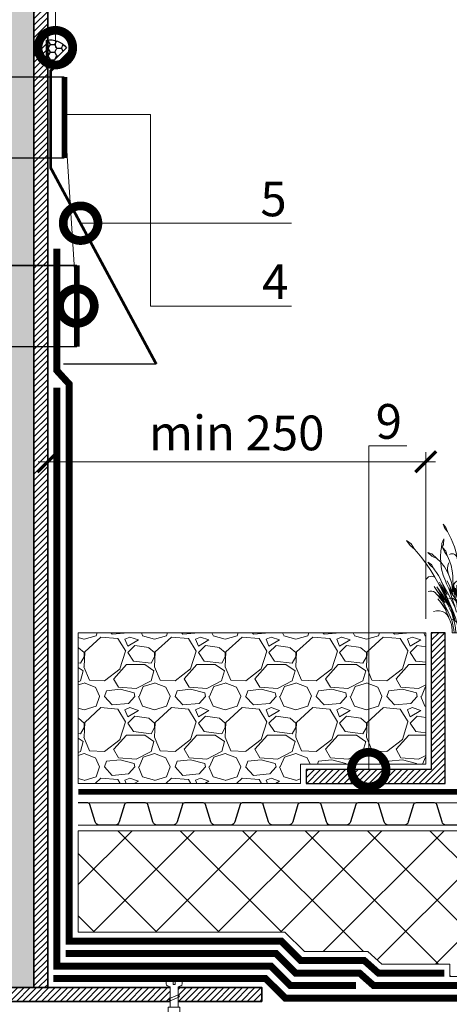
# Model space of a CAD drawing. Units: millimetres. Extents: x -152168 to 43395, y -28399 to 6580.
# Drawn here: x 3226 to 3535, y -10613 to -9904 of the extents above; entities that cross this region are included whole.
import ezdxf
from ezdxf import colors
from ezdxf.entities.mleader import LeaderData, LeaderLine
from ezdxf.math import Vec2, Vec3

# ---------------------------------------------------------------- set-up
doc = ezdxf.new("R2010")
doc.units = ezdxf.units.MM
for name, pattern in [('осевая2', [28.575, 19.05, -3.175, 3.175, -3.175]), ('Штриховая', [6, 2, -2, 2]), ('штриховая 50', [1, 0.5, -0.5])]:
    doc.linetypes.add(name, pattern=pattern)
doc.layers.get('0').update_dxf_attribs({"lineweight": 30})
doc.layers.get('DEFPOINTS').update_dxf_attribs({"color": 251, "lineweight": 0})
doc.layers.add('TN-АННОТАЦИИ', color=7, linetype='Continuous', lineweight=20, true_color=0x000000)
for name, color, linetype, lineweight in [('TN-ГЕРМЕТИК', 20, 'Continuous', 30), ('TN-ГИДРОИЗОЛЯЦИЯ БИТУМАЯ ВЕРХНЯЯ', 32, 'Continuous', 15), ('TN-ГИДРОИЗОЛЯЦИЯ БИТУМАЯ нижняя', 173, 'Continuous', 15), ('TN-КРЕПЕЖ', 7, 'Continuous', 15), ('TN-МЕТАЛЛ КОНСТРУКЦИИ', 162, 'Continuous', 35), ('TN-ПАРОИЗОЛЯЦИЯ', 94, 'Continuous', 15), ('TN-РАЗМЕРЫ', 184, 'Continuous', 15), ('TN-УТЕПЛИТЕЛЬ XPS', 252, 'Continuous', 15), ('TN_Промытый гравий', 34, 'Continuous', 15), ('Пластик', 114, 'Continuous', 25), ('ТН_Гравий', 34, 'Continuous', 25)]:
    doc.layers.add(name, color=color, linetype=linetype, lineweight=lineweight)
doc.layers.add('zelen', color=69, linetype='Continuous')
doc.styles.add('Arial', font='arial.ttf')
doc.styles.add('TN-Текст', font='arial.ttf')
doc.styles.add('TN-Текст-Аннотативный', font='arial.ttf')
doc.dimstyles.new('ПТС-Размеры-Аннотативный$0', dxfattribs={"dimtxt": 2.5, "dimasz": 1.5, "dimexe": 0.7, "dimexo": 1, "dimgap": 0.8, "dimtad": 1, "dimdec": 0, "dimzin": 0, "dimdsep": 46, "dimtxsty": 'TN-Текст-Аннотативный', "dimblk": 'ARCHTICK', "dimcen": 2, "dimdle": 0.7, "dimadec": 0, "dimazin": 0, "dimtfac": 1, "dimtdec": 0, "dimtmove": 1, "dimatfit": 3, "dimfxl": 0.7, "dimtolj": 1, "dimtzin": 0, "dimlwd": -1, "dimlwe": -1, "dimarcsym": 0})

# ---------------------------------------------------------------- blocks, each defined once
blk = doc.blocks.new('*U728')
at = {"linetype": 'Continuous', "lineweight": 15}
h = blk.add_hatch(color=256, dxfattribs=at)
h.dxf.hatch_style = 1
h.set_gradient(color1=(147, 149, 152), name='CYLINDER')
h.paths.add_polyline_path([(-35.85, 840.48), (-15, 840.48), (-7.5, 819.88), (7.5, 861.09), (15, 840.48), (35.85, 840.48), (35.85, 10), (-35.85, 10)])
at = {"lineweight": 13}
h = blk.add_hatch(dxfattribs=at)
h.set_pattern_fill('ANSI31', color=256)
h.set_pattern_definition([(45, (-31987.9565, -1478.684), (-2.24506403, 2.24506403), [])])
h.paths.add_polyline_path([(35.85, 840.48), (45.85, 840.48), (45.85, 10), (35.85, 10)])
h = blk.add_hatch(dxfattribs=at)
h.set_pattern_fill('ANSI31', color=256)
h.set_pattern_definition([(45, (-6e-05, 9.0418), (-2.245064, 2.245064), [])])
h.paths.add_polyline_path([(200, 0), (200, 10), (-200, 10), (-200, 0)])
at = {"lineweight": 5}
blk.add_lwpolyline([(-35.85, 840.48), (-15, 840.48), (-7.5, 819.88), (7.5, 861.09), (15, 840.48), (35.85, 840.48), (35.85, 10), (-35.85, 10)], close=True, dxfattribs=at)
for points in [[(35.85, 840.48), (45.85, 840.48), (45.85, 10), (35.85, 10)], [(200, 0), (200, 10), (-200, 10), (-200, 0)]]:
    blk.add_lwpolyline(points, close=True)
blk = doc.blocks.new('_DotSmall')
at = {"color": 0, "linetype": 'ByBlock', "const_width": 0.5}
blk.add_lwpolyline([(-0.0625, 0, 1), (0.0625, 0, 1)], format="xyb", close=True, dxfattribs=at)
blk = doc.blocks.new('*U706')
at = {"color": 252, "linetype": 'осевая2', "ltscale": 0.5, "const_width": 4}
blk.add_lwpolyline([(0, 24), (792.13, 24)], dxfattribs=at)
at = {"color": 34, "lineweight": 15}
for points in [[(41.6, 16), (0, 16)], [(83.2, 16), (41.6, 16)], [(124.8, 16), (83.2, 16)], [(166.4, 16), (124.8, 16)], [(208, 16), (166.4, 16)], [(249.6, 16), (208, 16)], [(291.2, 16), (249.6, 16)], [(41.6, 0), (0, 0)], [(83.2, 0), (41.6, 0)], [(124.8, 0), (83.2, 0)], [(166.4, 0), (124.8, 0)], [(208, 0), (166.4, 0)], [(249.6, 0), (208, 0)], [(291.2, 0), (249.6, 0)]]:
    blk.add_lwpolyline(points, dxfattribs=at)
at = {"color": 34}
for points in [[(41.6, 16), (34.79, 16, 0.331206), (33.26, 14.86), (29.48, 2.28, -0.331206), (26.42, 0), (15.18, 0, -0.331206), (12.12, 2.28), (8.34, 14.86, 0.331206), (6.81, 16), (0, 16)], [(83.2, 16), (76.39, 16, 0.331206), (74.86, 14.86), (71.08, 2.28, -0.331206), (68.02, 0), (56.78, 0, -0.331206), (53.72, 2.28), (49.94, 14.86, 0.331206), (48.41, 16), (41.6, 16)], [(124.8, 16), (117.99, 16, 0.331206), (116.46, 14.86), (112.68, 2.28, -0.331206), (109.62, 0), (98.38, 0, -0.331206), (95.32, 2.28), (91.54, 14.86, 0.331206), (90.01, 16), (83.2, 16)], [(166.4, 16), (159.59, 16, 0.331206), (158.06, 14.86), (154.28, 2.28, -0.331206), (151.22, 0), (139.98, 0, -0.331206), (136.92, 2.28), (133.14, 14.86, 0.331206), (131.61, 16), (124.8, 16)], [(208, 16), (201.19, 16, 0.331206), (199.66, 14.86), (195.88, 2.28, -0.331206), (192.82, 0), (181.58, 0, -0.331206), (178.52, 2.28), (174.74, 14.86, 0.331206), (173.21, 16), (166.4, 16)], [(249.6, 16), (242.79, 16, 0.331206), (241.26, 14.86), (237.48, 2.28, -0.331206), (234.42, 0), (223.18, 0, -0.331206), (220.12, 2.28), (216.34, 14.86, 0.331206), (214.81, 16), (208, 16)], [(291.2, 16), (284.39, 16, 0.331206), (282.86, 14.86), (279.08, 2.28, -0.331206), (276.02, 0), (264.78, 0, -0.331206), (261.72, 2.28), (257.94, 14.86, 0.331206), (256.41, 16), (249.6, 16)]]:
    blk.add_lwpolyline(points, format="xyb", dxfattribs=at)
blk = doc.blocks.new('Дюбель')
at = {"color": 7, "lineweight": 0}
blk.add_wipeout([(-48.07, -2.8), (-49, -2.8), (-50.4, -2.1), (-50.4, 2.1), (-49, 2.8), (-48.07, 2.8), (-48.13, 1.6), (-17.61, 0), (-48.13, -1.6)], dxfattribs=at)
blk.add_wipeout([(-17.5, 4.2), (-18.27, 2.84), (-21.07, 2.99), (-21, 4.38), (-23.09, 4.49), (-23.86, 3.13), (-26.66, 3.28), (-26.59, 4.68), (-28.68, 4.79), (-29.46, 3.42), (-32.25, 3.57), (-32.18, 4.97), (-34.28, 5.08), (-35.05, 3.72), (-37.85, 3.86), (-37.77, 5.26), (-39.87, 5.37), (-40.64, 4.01), (-43.44, 4.16), (-43.36, 5.56), (-45.46, 5.67), (-47.98, 4.4), (-48.13, 1.6), (-17.61, 0), (-48.13, -1.6), (-47.98, -4.4), (-45.46, -5.67), (-43.36, -5.56), (-43.44, -4.16), (-40.64, -4.01), (-39.87, -5.37), (-37.77, -5.26), (-37.85, -3.86), (-35.05, -3.72), (-34.28, -5.08), (-32.18, -4.97), (-32.25, -3.57), (-29.46, -3.42), (-28.68, -4.79), (-26.59, -4.68), (-26.66, -3.28), (-23.86, -3.13), (-23.09, -4.49), (-21, -4.38), (-21.07, -2.99), (-18.27, -2.84), (-17.5, -4.2)], dxfattribs=at)
blk.add_wipeout([(0, -4.2), (0, 4.2), (-17.5, 4.2), (-17.5, -4.2)], dxfattribs=at)
at = {"color": 7}
for points in [[(-48.07, -2.8), (-49, -2.8), (-50.4, -2.1), (-50.4, 2.1), (-49, 2.8), (-48.07, 2.8), (-48.13, 1.6), (-17.61, 0), (-48.13, -1.6)], [(-17.5, 4.2), (-18.27, 2.84), (-21.07, 2.99), (-21, 4.38), (-23.09, 4.49), (-23.86, 3.13), (-26.66, 3.28), (-26.59, 4.68), (-28.68, 4.79), (-29.46, 3.42), (-32.25, 3.57), (-32.18, 4.97), (-34.28, 5.08), (-35.05, 3.72), (-37.85, 3.86), (-37.77, 5.26), (-39.87, 5.37), (-40.64, 4.01), (-43.44, 4.16), (-43.36, 5.56), (-45.46, 5.67), (-47.98, 4.4), (-48.13, 1.6), (-17.61, 0), (-48.13, -1.6), (-47.98, -4.4), (-45.46, -5.67), (-43.36, -5.56), (-43.44, -4.16), (-40.64, -4.01), (-39.87, -5.37), (-37.77, -5.26), (-37.85, -3.86), (-35.05, -3.72), (-34.28, -5.08), (-32.18, -4.97), (-32.25, -3.57), (-29.46, -3.42), (-28.68, -4.79), (-26.59, -4.68), (-26.66, -3.28), (-23.86, -3.13), (-23.09, -4.49), (-21, -4.38), (-21.07, -2.99), (-18.27, -2.84), (-17.5, -4.2)], [(0, -4.2), (0, 4.2), (-17.5, 4.2), (-17.5, -4.2), (0, -4.2)]]:
    blk.add_lwpolyline(points, close=True, dxfattribs=at)
blk = doc.blocks.new('*U471')
at = {"color": 252, "lineweight": 0, "ltscale": 100, "style": 'Arial', "flags": 9}
for tag, p in [('ОПИСАНИЕ', (65.52, 15.37)), ('ТИП', (67.56, -14.57))]:
    blk.add_attdef(tag, p, '', height=25, rotation=3.88572, dxfattribs=at)
at = {"color": 251, "lineweight": 0}
blk.add_wipeout([(-1.35, -19.91), (4.23, -19.53), (3.16, -3.7), (5.09, -2.71), (5.71, -2.12), (5.9, -1.27), (5.79, 0.39), (0.8, 0.05), (0.94, -1.94), (-0.46, -2.04), (-0.6, -0.04), (-5.59, -0.38), (-5.47, -2.05), (-5.17, -2.85), (-4.47, -3.36), (-2.43, -4.08)], dxfattribs=at)
at = {"color": 7}
blk.add_line((4.14, -18.14), (3.78, -12.77), dxfattribs=at)
blk.add_lwpolyline([(3.78, -12.77), (3.16, -3.7), (5.09, -2.71, 0.300062), (5.9, -1.27), (5.79, 0.39), (0.8, 0.05), (0.94, -1.94), (-0.46, -2.04), (-0.6, -0.04), (-5.59, -0.38), (-5.47, -2.05, 0.300062), (-4.47, -3.36), (-2.43, -4.08), (-1.81, -13.15)], format="xyb", dxfattribs=at)
blk.add_lwpolyline([(-1.76, -13.96), (4.74, -10.71), (3.55, -9.39), (-2.95, -12.64)], close=True, dxfattribs=at)
blk.add_lwpolyline([(-1.81, -13.15), (-1.45, -18.52)], dxfattribs=at)
at = {"color": 7, "xscale": -1, "rotation": 273.8857223319044}
blk.add_blockref('Дюбель', (1.35, -18.33), dxfattribs=at)
blk = doc.blocks.new('_ARCHTICK')
at = {"color": 0, "linetype": 'ByBlock', "ltscale": 10, "const_width": 0.15}
blk.add_lwpolyline([(-0.5, -0.5), (0.5, 0.5)], dxfattribs=at)
blk = doc.blocks.new('*D862')
at = {"layer": 'DEFPOINTS', "color": 0, "transparency": 16777216}
for p in [(3518.07, -10221.95), (3518.07, -10345.12), (3246.07, -10363.68)]:
    blk.add_point(p, dxfattribs=at)
at = {"layer": 'TN-РАЗМЕРЫ', "color": 0, "transparency": 16777216}
for p, q in [((3246.07, -10353.68), (3246.07, -10214.95)), ((3518.07, -10335.12), (3518.07, -10214.95)), ((3239.07, -10221.95), (3525.07, -10221.95))]:
    blk.add_line(p, q, dxfattribs=at)
at = {"layer": 'TN-РАЗМЕРЫ', "color": 0, "transparency": 16777216, "xscale": 15, "yscale": 15, "zscale": 15, "rotation": 180}
blk.add_blockref('_ARCHTICK', (3246.07, -10221.95), dxfattribs=at)
at = {"layer": 'TN-РАЗМЕРЫ', "color": 0, "transparency": 16777216, "xscale": 15, "yscale": 15, "zscale": 15}
blk.add_blockref('_ARCHTICK', (3518.07, -10221.95), dxfattribs=at)
at = {"layer": 'TN-РАЗМЕРЫ', "color": 0, "transparency": 16777216, "insert": (3382.07, -10201.18), "char_height": 25, "attachment_point": 5, "style": 'TN-Текст-Аннотативный'}
blk.add_mtext('\\A1;min 250', dxfattribs=at)
blk = doc.blocks.new('кустарник 6')
at = {"layer": 'zelen', "lineweight": 0}
for p, q in [((-513, 2716), (-450, 2638)), ((-513, 2716), (-467, 2609)), ((446, 2761), (388, 2663)), ((446, 2761), (425, 2633)), ((-467, 2609), (-402, 2538)), ((-450, 2638), (-402, 2538)), ((-402, 2538), (-309, 2348)), ((-35, 2558), (3, 2435)), ((-35, 2558), (72, 2428)), ((305, 2351), (371, 2558)), ((388, 2663), (371, 2558)), ((425, 2633), (371, 2558)), ((482, 2551), (459, 2386)), ((482, 2551), (522, 2386)), ((-1425, 2314), (-1336, 2182)), ((-1425, 2314), (-1311, 2229)), ((-1311, 2229), (-1228, 2096)), ((-547, 2239), (-553, 2137)), ((-494, 2356), (-547, 2239)), ((-494, 2356), (-503, 2202)), ((-309, 2348), (-233, 2148)), ((3, 2435), (92, 2327)), ((72, 2428), (92, 2327)), ((92, 2327), (136, 2231)), ((136, 2231), (196, 2053)), ((249, 2140), (305, 2351)), ((459, 2386), (503, 2205)), ((522, 2386), (503, 2205)), ((-1336, 2182), (-1228, 2096)), ((-1228, 2096), (-1169, 2027)), ((-1169, 2027), (-1048, 1876)), ((-898, 2010), (-797, 1977)), ((-898, 2010), (-797, 1922)), ((-797, 1977), (-669, 1864)), ((-579, 1900), (-568, 2056)), ((-568, 2056), (-553, 2137)), ((-503, 2202), (-553, 2137)), ((-532, 2133), (-470, 2009)), ((-532, 2133), (-450, 2041)), ((-470, 2009), (-410, 1935)), ((-450, 2041), (-410, 1935)), ((-323, 1974), (-355, 1957)), ((-288, 1980), (-323, 1974)), ((-253, 1975), (-288, 1980)), ((-221, 1959), (-253, 1975)), ((-233, 2148), (-175, 1940)), ((27, 1999), (-26, 1897)), ((27, 1999), (16, 1857)), ((196, 2053), (240, 1869)), ((203, 1926), (249, 2140)), ((486, 1800), (500, 1987)), ((500, 1987), (504, 2175)), ((504, 2175), (503, 2205)), ((580, 1834), (697, 1988)), ((697, 1988), (765, 2121)), ((837, 2073), (697, 1988)), ((765, 2121), (901, 2196)), ((901, 2196), (837, 2073)), ((-1048, 1876), (-933, 1719)), ((-840, 1693), (-898, 1770)), ((-898, 1770), (-807, 1710)), ((-797, 1922), (-669, 1864)), ((-669, 1864), (-570, 1767)), ((-573, 1745), (-579, 1900)), ((-550, 1591), (-573, 1745)), ((-570, 1767), (-482, 1656)), ((-410, 1935), (-403, 1920)), ((-403, 1920), (-353, 1804)), ((-387, 1714), (-372, 1756)), ((-353, 1804), (-315, 1682)), ((-193, 1935), (-221, 1959)), ((-173, 1902), (-193, 1935)), ((-175, 1940), (-161, 1865)), ((-161, 1865), (-173, 1902)), ((-161, 1865), (-137, 1727)), ((-137, 1727), (-118, 1510)), ((-46, 1711), (-35, 1770)), ((-26, 1897), (-35, 1770)), ((16, 1857), (-35, 1770)), ((167, 1710), (203, 1926)), ((240, 1869), (265, 1680)), ((461, 1614), (486, 1800)), ((481, 1666), (580, 1834)), ((979, 1729), (775, 1672)), ((979, 1729), (845, 1615)), ((1079, 1632), (1193, 1737)), ((1193, 1737), (1315, 1780)), ((1315, 1780), (1225, 1698)), ((-933, 1719), (-823, 1558)), ((-757, 1620), (-840, 1693)), ((-823, 1558), (-718, 1391)), ((-807, 1710), (-757, 1620)), ((-726, 1581), (-757, 1620)), ((-676, 1510), (-726, 1581)), ((-630, 1436), (-676, 1510)), ((-510, 1442), (-550, 1591)), ((-482, 1656), (-409, 1532)), ((-409, 1532), (-372, 1447)), ((-403, 1625), (-397, 1670)), ((-403, 1579), (-403, 1625)), ((-397, 1534), (-403, 1579)), ((-397, 1670), (-387, 1714)), ((-387, 1490), (-397, 1534)), ((-372, 1447), (-387, 1490)), ((-315, 1682), (-289, 1556)), ((-289, 1556), (-274, 1428)), ((-118, 1510), (-119, 1293)), ((-61, 1511), (-57, 1611)), ((-58, 1411), (-61, 1511)), ((-57, 1611), (-46, 1711)), ((53, 1534), (29, 1455)), ((53, 1534), (53, 1439)), ((125, 1272), (141, 1492)), ((141, 1492), (167, 1710)), ((272, 1490), (260, 1300)), ((265, 1680), (272, 1490)), ((272, 1490), (277, 1530)), ((277, 1530), (291, 1568)), ((291, 1568), (312, 1600)), ((312, 1600), (341, 1625)), ((337, 1296), (399, 1486)), ((341, 1625), (374, 1642)), ((374, 1642), (409, 1648)), ((399, 1486), (481, 1666)), ((409, 1648), (445, 1644)), ((426, 1430), (461, 1614)), ((556, 1411), (628, 1493)), ((628, 1493), (708, 1567)), ((775, 1672), (708, 1567)), ((845, 1615), (708, 1567)), ((991, 1564), (896, 1470)), ((1054, 1616), (991, 1564)), ((1054, 1616), (1079, 1632)), ((1225, 1698), (1079, 1632)), ((-875, 1399), (-940, 1345)), ((-796, 1415), (-875, 1399)), ((-718, 1391), (-796, 1415)), ((-718, 1391), (-620, 1221)), ((-589, 1358), (-630, 1436)), ((-570, 1199), (-604, 1272)), ((-552, 1277), (-589, 1358)), ((-412, 961), (-552, 1277)), ((-552, 1277), (-376, 970)), ((-453, 1299), (-510, 1442)), ((-453, 1299), (-426, 1230)), ((-342, 1161), (-415, 1306)), ((-372, 1447), (-351, 1399)), ((-351, 1399), (-308, 1258)), ((-308, 1258), (-298, 1220)), ((-274, 1428), (-272, 1298)), ((-252, 1134), (-272, 1298)), ((-237, 1226), (-220, 1252)), ((-220, 1252), (-200, 1274)), ((-200, 1274), (-175, 1290)), ((-175, 1290), (-149, 1299)), ((-119, 1293), (-119, 1009)), ((-66, 1117), (-66, 1260)), ((-48, 1311), (-58, 1411)), ((-48, 1311), (-22, 1117)), ((28, 1370), (5, 1368)), ((27, 1310), (14, 1191)), ((27, 1310), (34, 1369)), ((34, 1369), (28, 1370)), ((29, 1455), (36, 1389)), ((34, 1369), (36, 1389)), ((51, 1366), (34, 1369)), ((53, 1439), (36, 1389)), ((73, 1356), (51, 1366)), ((92, 1341), (73, 1356)), ((108, 1321), (92, 1341)), ((119, 1298), (108, 1321)), ((125, 1272), (119, 1298)), ((125, 1142), (154, 1279)), ((125, 1272), (125, 1142)), ((154, 1279), (131, 1043)), ((186, 1164), (206, 1244)), ((260, 1300), (245, 1160)), ((294, 1099), (337, 1296)), ((381, 1248), (330, 1105)), ((381, 1248), (426, 1430)), ((436, 1223), (492, 1320)), ((436, 1223), (463, 1250)), ((463, 1250), (496, 1266)), ((492, 1320), (556, 1411)), ((496, 1266), (532, 1270)), ((532, 1270), (567, 1261)), ((567, 1261), (598, 1240)), ((598, 1240), (622, 1209)), ((734, 1253), (667, 1132)), ((810, 1366), (734, 1253)), ((896, 1470), (810, 1366)), ((810, 1366), (881, 1393)), ((881, 1393), (956, 1383)), ((956, 1383), (1019, 1337)), ((1019, 1337), (1059, 1265)), ((-844, 1045), (-888, 1032)), ((-798, 1045), (-844, 1045)), ((-753, 1032), (-798, 1045)), ((-713, 1007), (-753, 1032)), ((-650, 1032), (-740, 1161)), ((-679, 972), (-713, 1007)), ((-465, 822), (-674, 1150)), ((-674, 1150), (-537, 969)), ((-650, 1032), (-465, 822)), ((-650, 1032), (-538, 871)), ((-620, 1221), (-419, 825)), ((-620, 1221), (-400, 843)), ((-400, 843), (-570, 1199)), ((-570, 1199), (-412, 961)), ((-426, 1230), (-396, 1162)), ((-396, 1162), (-372, 1114)), ((-252, 757), (-372, 1114)), ((-372, 1114), (-362, 1096)), ((-372, 1114), (-266, 966)), ((-362, 1096), (-326, 1032)), ((-312, 1060), (-342, 1161)), ((-342, 1161), (-275, 1026)), ((-326, 1032), (-287, 970)), ((-266, 966), (-312, 1060)), ((-275, 1026), (-298, 1220)), ((-216, 912), (-298, 1220)), ((-253, 1166), (-248, 1197)), ((-252, 1134), (-253, 1166)), ((-232, 970), (-252, 1134)), ((-248, 1197), (-237, 1226)), ((-216, 912), (-234, 1161)), ((-234, 1161), (-201, 950)), ((-201, 950), (-201, 1116)), ((-201, 1116), (-168, 882)), ((-168, 882), (-168, 1191)), ((-168, 1191), (-153, 942)), ((-153, 942), (-132, 1154)), ((-132, 1154), (-132, 905)), ((-132, 905), (-119, 1009)), ((-119, 1009), (-99, 844)), ((-119, 1009), (-119, 817)), ((-99, 844), (-99, 1164)), ((-99, 1164), (-81, 976)), ((-81, 976), (-66, 1117)), ((-66, 1117), (-66, 939)), ((-57, 865), (-22, 1117)), ((-22, 1117), (-15, 1060)), ((-15, 1060), (1, 1178)), ((-15, 1060), (-9, 1019)), ((-9, 1019), (-4, 978)), ((-7, 770), (22, 1036)), ((1, 1178), (3, 1097)), ((14, 1191), (3, 1097)), ((3, 1097), (15, 1164)), ((22, 1036), (15, 1164)), ((22, 1036), (40, 1129)), ((40, 1129), (24, 963)), ((24, 963), (60, 1087)), ((30, 830), (114, 1221)), ((60, 1087), (30, 830)), ((114, 1221), (89, 973)), ((89, 973), (125, 1142)), ((131, 1043), (107, 795)), ((125, 1142), (125, 1083)), ((131, 1043), (125, 1083)), ((141, 976), (131, 1043)), ((141, 976), (151, 1027)), ((151, 1027), (186, 1164)), ((186, 1164), (161, 904)), ((191, 973), (239, 1114)), ((239, 1114), (191, 759)), ((245, 1160), (239, 1114)), ((239, 1114), (239, 927)), ((239, 927), (287, 1031)), ((287, 1031), (278, 950)), ((306, 1003), (278, 951)), ((287, 1031), (330, 1105)), ((287, 1031), (294, 1099)), ((389, 1158), (306, 1003)), ((306, 784), (404, 1123)), ((330, 1105), (306, 1003)), ((306, 1003), (356, 1063)), ((356, 1063), (306, 784)), ((404, 1123), (369, 852)), ((369, 852), (427, 1068)), ((436, 1223), (389, 1158)), ((427, 1068), (397, 881)), ((397, 881), (465, 1029)), ((465, 1029), (415, 835)), ((465, 1061), (442, 1079)), ((485, 1039), (465, 1061)), ((500, 1014), (485, 1039)), ((511, 985), (500, 1014)), ((517, 954), (511, 985)), ((671, 1019), (540, 803)), ((667, 1132), (550, 951)), ((550, 951), (696, 1132)), ((608, 942), (671, 1019)), ((622, 1209), (636, 1172)), ((675, 935), (761, 1019)), ((-679, 972), (-630, 918)), ((-679, 972), (-645, 945)), ((-571, 759), (-649, 855)), ((-645, 945), (-612, 916)), ((-630, 918), (-584, 862)), ((-612, 916), (-580, 885)), ((-584, 862), (-541, 803)), ((-580, 885), (-550, 854)), ((-571, 759), (-538, 710)), ((-571, 759), (-396, 544)), ((-550, 854), (-520, 820)), ((-541, 803), (-501, 741)), ((-538, 871), (-465, 750)), ((-537, 969), (-348, 669)), ((-520, 820), (-492, 786)), ((-501, 741), (-463, 677)), ((-492, 786), (-465, 750)), ((-465, 822), (-403, 716)), ((-419, 825), (-366, 741)), ((-400, 843), (-345, 729)), ((-376, 970), (-211, 624)), ((-338, 872), (-374, 864)), ((-366, 741), (-320, 651)), ((-301, 870), (-338, 872)), ((-265, 858), (-301, 870)), ((-287, 970), (-245, 910)), ((-233, 837), (-265, 858)), ((-252, 757), (-242, 732)), ((-245, 910), (-201, 853)), ((-206, 809), (-233, 837)), ((-216, 912), (-201, 853)), ((-186, 774), (-206, 809)), ((-201, 853), (-172, 813)), ((-201, 853), (-173, 734)), ((-173, 734), (-186, 774)), ((-172, 813), (-146, 770)), ((-146, 770), (-123, 724)), ((-7, 770), (-93, -2)), ((-66, 939), (-92, 691)), ((-92, 691), (-57, 865)), ((-3, 811), (-7, 770)), ((-4, 978), (-1, 936)), ((-1, 853), (-3, 811)), ((-1, 936), (0, 895)), ((0, 895), (-1, 853)), ((0, 450), (14, 757)), ((46, 794), (9, 811)), ((30, 830), (14, 757)), ((107, 795), (24, 0)), ((79, 768), (46, 794)), ((106, 734), (79, 768)), ((107, 795), (141, 976)), ((181, 717), (141, 976)), ((161, 904), (191, 973)), ((278, 950), (181, 717)), ((181, 717), (191, 759)), ((274, 668), (306, 784)), ((278, 951), (278, 950)), ((457, 808), (296, 489)), ((335, 732), (362, 746)), ((369, 852), (350, 728)), ((362, 746), (389, 754)), ((389, 754), (418, 757)), ((457, 808), (408, 652)), ((415, 835), (461, 929)), ((429, 816), (497, 935)), ((461, 929), (429, 816)), ((434, 696), (489, 780)), ((497, 935), (457, 808)), ((512, 892), (457, 808)), ((675, 935), (481, 685)), ((481, 685), (633, 849)), ((489, 780), (547, 862)), ((550, 951), (512, 892)), ((512, 892), (517, 923)), ((517, 923), (517, 954)), ((593, 745), (523, 653)), ((540, 803), (675, 935)), ((547, 862), (608, 942)), ((672, 778), (577, 693)), ((577, 574), (712, 773)), ((717, 875), (593, 745)), ((633, 849), (593, 745)), ((780, 909), (672, 778)), ((672, 778), (761, 822)), ((761, 822), (712, 773)), ((717, 875), (780, 909)), ((761, 822), (823, 828)), ((780, 909), (943, 951)), ((823, 828), (852, 802)), ((852, 802), (874, 751)), ((874, 751), (883, 684)), ((-682, 551), (-758, 534)), ((-602, 551), (-682, 551)), ((-526, 534), (-602, 551)), ((-538, 710), (-506, 661)), ((-465, 503), (-526, 534)), ((-506, 661), (-475, 610)), ((-475, 610), (-446, 558)), ((-425, 461), (-465, 503)), ((-463, 677), (-428, 611)), ((-446, 558), (-418, 505)), ((-428, 611), (-396, 544)), ((-418, 505), (-392, 451)), ((-403, 716), (-348, 606)), ((-396, 544), (-359, 472)), ((-348, 669), (-314, 601)), ((-348, 606), (-300, 491)), ((-345, 729), (-293, 613)), ((-320, 651), (-282, 557)), ((-314, 601), (-285, 531)), ((-293, 613), (-247, 495)), ((-285, 531), (-260, 458)), ((-282, 557), (-252, 460)), ((-247, 495), (-205, 374)), ((-242, 732), (-225, 679)), ((-225, 679), (-211, 624)), ((-211, 624), (-178, 518)), ((-173, 734), (-152, 613)), ((-152, 613), (-138, 491)), ((-123, 724), (-103, 677)), ((-103, 677), (-86, 629)), ((-86, 629), (-72, 579)), ((-72, 579), (-62, 528)), ((-62, 528), (-51, 453)), ((125, 694), (106, 734)), ((128, 560), (107, 479)), ((123, 476), (181, 717)), ((135, 650), (125, 694)), ((153, 639), (128, 560)), ((128, 560), (136, 604)), ((136, 604), (135, 650)), ((181, 717), (153, 639)), ((181, 717), (194, 654)), ((194, 654), (203, 589)), ((202, 440), (239, 554)), ((203, 589), (207, 524)), ((207, 524), (207, 459)), ((274, 668), (239, 554)), ((264, 633), (275, 663)), ((275, 663), (292, 690)), ((292, 690), (312, 713)), ((328, 604), (303, 485)), ((312, 713), (335, 732)), ((350, 728), (328, 604)), ((460, 555), (405, 452)), ((408, 652), (434, 696)), ((490, 597), (411, 492)), ((523, 653), (460, 555)), ((519, 505), (465, 430)), ((577, 693), (490, 597)), ((577, 574), (519, 505)), ((577, 574), (601, 603)), ((601, 603), (626, 629)), ((626, 629), (654, 652)), ((654, 652), (684, 672)), ((684, 672), (715, 688)), ((715, 688), (748, 701)), ((748, 701), (781, 710)), ((883, 684), (879, 614)), ((-368, 397), (-425, 461)), ((-425, 461), (-386, 405)), ((-392, 451), (-368, 397)), ((-386, 405), (-353, 344)), ((-359, 472), (-327, 398)), ((-353, 344), (-326, 280)), ((-327, 398), (-300, 322)), ((-326, 280), (-306, 212)), ((-300, 491), (-261, 372)), ((-300, 322), (-277, 243)), ((-263, 331), (-288, 336)), ((-239, 321), (-263, 331)), ((-261, 372), (-230, 250)), ((-226, 330), (-260, 458)), ((-252, 460), (-230, 359)), ((-217, 306), (-239, 321)), ((-230, 359), (-226, 330)), ((-230, 250), (-207, 126)), ((-197, 288), (-217, 306)), ((-205, 374), (-168, 251)), ((-180, 266), (-197, 288)), ((-167, 241), (-180, 266)), ((-136, 126), (-168, 251)), ((-138, 491), (-131, 368)), ((-131, 368), (-131, 245)), ((-51, 453), (-44, 378)), ((-44, 378), (-40, 302)), ((-40, 302), (-40, 226)), ((0, 450), (0, 0)), ((123, 476), (54, 148)), ((74, 315), (62, 232)), ((89, 398), (74, 315)), ((107, 479), (89, 398)), ((104, 0), (177, 266)), ((118, 217), (161, 328)), ((296, 489), (130, 0)), ((161, 328), (202, 440)), ((191, 329), (177, 266)), ((201, 394), (191, 329)), ((207, 459), (201, 394)), ((201, 394), (228, 434)), ((228, 434), (262, 465)), ((284, 258), (236, 131)), ((273, 359), (241, 238)), ((262, 465), (303, 485)), ((302, 481), (273, 359)), ((342, 378), (284, 258)), ((303, 485), (302, 481)), ((303, 485), (347, 491)), ((357, 345), (317, 233)), ((376, 268), (340, 182)), ((411, 492), (342, 378)), ((347, 491), (391, 483)), ((405, 452), (357, 345)), ((418, 352), (376, 268)), ((391, 483), (431, 463)), ((465, 430), (418, 352)), ((431, 463), (465, 430)), ((465, 430), (504, 394)), ((-306, 212), (-292, 142)), ((-292, 142), (-285, 71)), ((-285, 71), (-285, 0)), ((-285, 0), (-239, 0)), ((-277, 243), (-259, 163)), ((-259, 163), (-246, 82)), ((-246, 82), (-239, 0)), ((-239, 0), (-193, 0)), ((-207, 126), (-193, 0)), ((-193, 0), (-109, 0)), ((-158, 214), (-167, 241)), ((-137, 122), (-151, 0)), ((-131, 245), (-137, 122)), ((-136, 126), (-109, 0)), ((-109, 0), (-62, 0)), ((-51, 75), (-62, 0)), ((-62, 0), (0, 0)), ((-44, 150), (-51, 75)), ((-40, 226), (-44, 150)), ((0, 0), (24, 0)), ((10, -132), (24, 0)), ((24, 0), (72, 108)), ((24, 0), (104, 0)), ((62, 232), (54, 148)), ((69, -128), (104, 0)), ((72, 108), (118, 217)), ((87, -126), (130, 0)), ((104, 0), (130, 0)), ((130, 0), (261, 0)), ((206, 118), (167, 0)), ((236, 131), (200, 0)), ((241, 238), (206, 118)), ((285, 118), (261, 0)), ((261, 0), (287, 0)), ((317, 233), (285, 118)), ((310, 92), (287, 0)), ((340, 182), (310, 92))]:
    blk.add_line(p, q, dxfattribs=at)

msp = doc.modelspace()

# ---------------------------------------------------------------- hatches: boundary and pattern name
at = {"lineweight": 9, "true_color": 0x000000, "transparency": 33554687}
h = msp.add_hatch(dxfattribs=at)
h.set_pattern_fill('ANSI31', color=18)
h.set_pattern_definition([(45, (-55099.0282, 2156.553), (-2.24506403, 2.24506403), [])])
h.paths.add_polyline_path([(3532.07, -10453.56), (3432.07, -10453.56), (3432.07, -10443.56), (3522.07, -10443.56), (3522.07, -10345.12), (3532.07, -10345.12)])
at = {"layer": 'TN-ГЕРМЕТИК'}
h = msp.add_hatch(dxfattribs=at)
h.set_pattern_fill('HONEY', color=256)
h.set_pattern_definition([(0, (-23836.3977, -12420.9582), (4.7625, 2.74963064), [3.175, -6.35]), (120, (-23836.3977, -12420.9582), (-4.7625, 2.74963066), [3.175, -6.35]), (60, (-23836.3977, -12420.9582), (1e-08, 5.4992613), [-6.35, 3.175])])
edge = h.paths.add_edge_path()
edge.add_line((3245.21, -9938.38), (3245.21, -9918.32))
edge.add_arc((3247.39, -9934.25), 16.08, 40.11359, 97.77116, ccw=False)
edge.add_line((3259.69, -9923.89), (3245.21, -9938.38))
at = {"layer": 'TN-УТЕПЛИТЕЛЬ XPS', "ltscale": 100}
h = msp.add_hatch(dxfattribs=at)
h.set_pattern_fill('ANSI37', color=256, scale=10)
h.set_pattern_definition([(45, (-31631.54, -6945.507), (-22.45064, 22.45064), []), (135, (-31631.54, -6945.507), (-22.45064, -22.45064), [])])
h.paths.add_polyline_path([(4066.1, -10487.52), (4066.1, -10592.52), (3535.5, -10592.52), (3535.5, -10583.52), (3486.44, -10583.52), (3476.31, -10574.52), (3430.79, -10574.52), (3416.79, -10560.52), (3268.07, -10560.52), (3268.07, -10487.52)])
at = {"layer": 'TN_Промытый гравий', "lineweight": 9, "transparency": 33554559}
h = msp.add_hatch(dxfattribs=at)
h.set_pattern_fill('GRAVEL', color=256, scale=2)
h.set_pattern_definition([(228.0127875, (-41751.1857, 3578.844), (-406.40000003, -457.19999997), [6.83443, -676.609673]), (184.969741, (-41755.7577, 3573.764), (609.59999976, 50.80000289), [11.728094, -1161.08098]), (132.510447, (-41767.4417, 3572.748), (508.00000021, -558.7999998), [8.26963, -818.694456]), (267.273689, (-41787.2537, 3560.048), (50.80000011, 1016), [10.68009, -1057.32875]), (292.833654, (-41787.7617, 3549.38), (-254.00000002, 609.59999999), [10.472674, -1036.796155]), (357.273689, (-41783.6977, 3539.728), (-1016, 50.80000011), [10.68009, -1057.32875]), (37.6942405, (-41773.0297, 3539.22), (-660.39999997, -508.00000004), [14.123873, -1398.262306]), (72.2553284, (-41761.8537, 3547.856), (355.600000096, 1117.59999997), [13.33439, -1320.10513]), (121.4295656, (-41757.7897, 3560.556), (-406.40000006, 660.39999996), [10.71626, -1060.910914]), (175.236358, (-41763.3777, 3569.7), (558.8, -50.8000001), [12.234266, -599.47874]), (222.3974378, (-41775.5697, 3570.716), (-609.59999998, -558.80000002), [15.82156, -1566.33545]), (138.814075, (-41736.9617, 3559.54), (-355.6, 304.80000002), [5.40009, -534.611316]), (171.4692344, (-41741.0257, 3563.096), (660.40000002, -101.59999988), [10.27364, -1017.09278]), (225, (-41751.186, 3564.62), (-7e-15, -50.8), [7.184187, -64.65786]), (203.19859, (-41754.7417, 3570.716), (254, 101.6), [3.868826, -383.01245]), (291.80141, (-41758.298, 3569.192), (-50.8, 152.4), [5.47131, -268.09506]), (30.963757, (-41756.266, 3564.112), (152.4, 101.6), [8.886393, -287.325963]), (161.56505, (-41748.646, 3568.684), (101.6, -50.8), [6.425743, -154.21796]), (16.38954, (-41787.7617, 3569.192), (508, 152.4), [9.00176, -891.176533]), (70.346176, (-41779.1257, 3571.732), (-203.20000002, -558.8), [7.55198, -747.644314]), (293.19859, (-41748.6457, 3578.844), (-101.6, 254), [7.7376, -379.14367]), (343.61046, (-41745.5977, 3571.732), (-508.00000001, 152.39999996), [9.00176, -891.176533]), (339.443955, (-41787.7617, 3537.696), (-254, 101.6), [8.680704, -425.354686]), (294.775141, (-41779.6337, 3534.648), (-254.0000003, 558.79999986), [7.27344, -720.07187]), (66.80141, (-41748.1377, 3528.044), (101.6, 254), [7.7376, -379.14367]), (17.354025, (-41745.0897, 3535.156), (-660.39999999, -203.20000004), [8.515655, -843.04752]), (69.443955, (-41773.0297, 3528.044), (-101.6, -254), [4.34035, -429.69504]), (101.309932, (-41751.186, 3528.044), (-50.8, 203.2), [2.59029, -256.4399]), (165.963757, (-41751.694, 3530.584), (152.4, -50.8), [10.472674, -198.98109]), (186.009006, (-41761.8537, 3533.124), (508, 50.80000003), [9.70534, -960.827297]), (303.690068, (-41756.266, 3559.54), (-50.8, 101.6), [7.32648, -175.835527]), (353.1572266, (-41752.2017, 3553.444), (863.600000005, -101.599999955), [12.791135, -1266.32018]), (60.945396, (-41739.5017, 3551.92), (-203.2, -355.6), [5.230165, -517.787846]), (90, (-41736.96, 3556.49), (-50.8, 50.8), [3.048, -47.752]), (120.256437, (-41762.8697, 3534.648), (203.19999998, -355.60000001), [7.05734, -698.678815]), (48.0127875, (-41766.4257, 3540.744), (406.40000003, 457.19999997), [13.66886, -669.775244]), (0, (-41757.28, 3550.904), (50.8, 50.8), [13.208, -37.592]), (325.3048465, (-41744.0737, 3550.904), (508.0000002, -355.59999973), [8.03219, -795.186334]), (254.054604, (-41737.4697, 3546.332), (-50.8, -203.2), [7.39658, -362.433]), (207.6459754, (-41739.5017, 3539.22), (-965.20000004, -507.99999993), [12.0429, -1192.24929]), (175.4260787, (-41750.1697, 3533.632), (-660.4, 50.8), [12.74059, -1261.31693])])
h.paths.add_polyline_path([(3518.07, -10345.12), (3268.07, -10345.12), (3268.07, -10453.52), (3428.07, -10453.56), (3428.07, -10439.56), (3518.07, -10439.56)])

# ---------------------------------------------------------------- linework, layer by layer
at = {"lineweight": 20}
msp.add_lwpolyline([(3518.07, -10345.12), (3268.07, -10345.12), (3268.07, -10453.52), (3428.07, -10453.56), (3428.07, -10439.56), (3518.07, -10439.56)], close=True, dxfattribs=at)
msp.add_lwpolyline([(3432.07, -10443.56), (3432.07, -10453.56), (3532.07, -10453.56), (3532.07, -10345.12), (3522.07, -10345.12), (3522.07, -10443.56)], close=True)
at = {"layer": 'TN-ГЕРМЕТИК'}
msp.add_lwpolyline([(3245.21, -9938.38), (3245.21, -9918.32, -0.257024), (3259.69, -9923.89)], format="xyb", close=True, dxfattribs=at)
at = {"layer": 'TN-ГИДРОИЗОЛЯЦИЯ БИТУМАЯ ВЕРХНЯЯ', "linetype": 'штриховая 50', "ltscale": 10, "const_width": 5}
msp.add_lwpolyline([(3252.57, -10068.59), (3252.57, -10156.22), (3261.57, -10166.06), (3261.57, -10567.02), (3414.09, -10567.02), (3428.1, -10581.02), (3473.84, -10581.02), (3483.97, -10590.02), (3531.5, -10590.02)], dxfattribs=at)
at = {"layer": 'TN-ГИДРОИЗОЛЯЦИЯ БИТУМАЯ нижняя', "linetype": 'штриховая 50', "ltscale": 10, "const_width": 5}
for points in [[(3252.57, -10168.59), (3252.57, -10585.02), (3406.64, -10585.02), (3420.64, -10599.02), (3467.95, -10599.02)], [(4041.74, -10599.02), (3480.55, -10599.02), (3470.42, -10590.02), (3424.37, -10590.02), (3410.37, -10576.02), (3259.07, -10576.02)], [(4041.74, -10608.02), (3416.91, -10608.02), (3402.91, -10594.02), (3250.07, -10594.02)]]:
    msp.add_lwpolyline(points, dxfattribs=at)
at = {"layer": 'TN-МЕТАЛЛ КОНСТРУКЦИИ', "linetype": 'Штриховая', "ltscale": 0.5, "const_width": 1}
for points in [[(3142.37, -9944.93), (3258.07, -9944.93)], [(3142.37, -10003.3), (3258.07, -10003.3)], [(3133.37, -10080.65), (3267.07, -10080.65)], [(3133.37, -10139.02), (3267.07, -10139.02)]]:
    msp.add_lwpolyline(points, dxfattribs=at)
at = {"layer": 'TN-МЕТАЛЛ КОНСТРУКЦИИ', "const_width": 4}
for points in [[(3258.07, -10003.3), (3258.07, -9944.93)], [(3267.07, -10139.02), (3267.07, -10080.65)]]:
    msp.add_lwpolyline(points, dxfattribs=at)
at = {"layer": 'TN-УТЕПЛИТЕЛЬ XPS', "ltscale": 100}
msp.add_lwpolyline([(4066.1, -10487.52), (4066.1, -10592.52), (3535.5, -10592.52), (3535.5, -10583.52), (3486.44, -10583.52), (3476.31, -10574.52), (3430.79, -10574.52), (3416.79, -10560.52), (3268.07, -10560.52), (3268.07, -10487.52)], close=True, dxfattribs=at)
at = {"layer": 'Пластик', "const_width": 2}
msp.add_lwpolyline([(3262.22, -9926.42), (3248.22, -9940.42), (3248.22, -10010.42), (3324.15, -10151.59)], dxfattribs=at)
at = {"layer": 'Пластик', "transparency": 33554687, "const_width": 1}
msp.add_lwpolyline([(3257.22, -10151.59), (3324.15, -10151.59)], dxfattribs=at)

# ---------------------------------------------------------------- block references
at = {"layer": 'TN-МЕТАЛЛ КОНСТРУКЦИИ'}
msp.add_blockref('*U728', (3200.22, -10610.52), dxfattribs=at)
at = {"layer": 'TN-ПАРОИЗОЛЯЦИЯ', "linetype": 'штриховая 50', "ltscale": 10, "xscale": 0.02880000000004657, "yscale": 0.02880000000004657, "zscale": 0.02880000000004657}
msp.add_blockref('кустарник 6', (3545.38, -10345.16), dxfattribs=at)
at = {"layer": 'ТН_Гравий', "ltscale": 100}
msp.add_blockref('*U706', (3268.07, -10483.52), dxfattribs=at)

# ---------------------------------------------------------------- dimensions: what is measured, and where the dimension line sits
at = {"layer": 'TN-РАЗМЕРЫ'}
dim = msp.add_linear_dim(base=(3518.07, -10221.95), p1=(3246.07, -10363.68), p2=(3518.07, -10345.12), text='min 250', dimstyle='ПТС-Размеры-Аннотативный$0', dxfattribs=at)
dim.commit()
dim.dimension.update_dxf_attribs({"geometry": '*D862', "text_midpoint": (3382.07, -10201.18)})

# ---------------------------------------------------------------- leaders
at = {"layer": 'TN-АННОТАЦИИ'}
ml = msp.add_multileader_mtext('Standard', dxfattribs=at)
ml.set_content('6', color=256, style='TN-Текст')
ml.set_leader_properties(color=256, linetype='ByLayer', lineweight=-1)
ml.set_arrow_properties(name='DOTSMALL')
ml.build(insert=Vec2(0, 0))
ml.multileader.update_dxf_attribs({"text_left_attachment_type": 6, "text_right_attachment_type": 6, "dogleg_length": 100, "arrow_head_size": 50, "scale": 10})
ctx = ml.context
ctx.base_point, ctx.scale, ctx.char_height, ctx.arrow_head_size, ctx.landing_gap_size, ctx.plane_origin = Vec3(3358.62, -9818.29), 10, 25, 50, 0, Vec3(1388.16, -10445.43)
ctx.left_attachment, ctx.right_attachment, ctx.text_align_type = 6, 6, 1
notes = []
notes.append((ctx, [(1, (1, 1, 0), (3350.44, -9818.29), (1, 0), 8.18, [(0, [(3251.57, -9923.83), (3251.57, -9818.29)], 0, [])])]))
ctx.mtext.insert, ctx.mtext.alignment, ctx.mtext.line_spacing_style, ctx.mtext.flow_direction = Vec3(3364.87, -9788.29), 2, 2, 5
ml = msp.add_multileader_mtext('Standard', dxfattribs=at)
ml.set_content('4', color=256, style='TN-Текст')
ml.set_leader_properties(color=256, linetype='ByLayer', lineweight=-1)
ml.set_arrow_properties(name='DOTSMALL')
ml.build(insert=Vec2(0, 0))
ml.multileader.update_dxf_attribs({"text_left_attachment_type": 6, "text_right_attachment_type": 6, "dogleg_length": 100, "arrow_head_size": 50, "scale": 10})
ctx = ml.context
ctx.base_point, ctx.scale, ctx.char_height, ctx.arrow_head_size, ctx.landing_gap_size, ctx.plane_origin = Vec3(3402.3, -10109.84), 10, 25, 50, 0, Vec3(1388.16, -10724.9)
ctx.left_attachment, ctx.right_attachment, ctx.text_align_type = 6, 6, 1
notes.append((ctx, [(1, (1, 1, 0), (3394.12, -10109.84), (1, 0), 8.18, [(0, [(3267.07, -10109.84), (3258.07, -9971.96), (3320.05, -9971.96), (3320.05, -10109.84)], 0, [])])]))
ctx.mtext.insert, ctx.mtext.alignment, ctx.mtext.line_spacing_style, ctx.mtext.flow_direction = Vec3(3409.8, -10079.84), 2, 2, 5
ml = msp.add_multileader_mtext('Standard', dxfattribs=at)
ml.set_content('5', color=256, style='TN-Текст')
ml.set_leader_properties(color=256, linetype='ByLayer', lineweight=-1)
ml.set_arrow_properties(name='DOTSMALL')
ml.build(insert=Vec2(0, 0))
ml.multileader.update_dxf_attribs({"text_left_attachment_type": 6, "text_right_attachment_type": 6, "dogleg_length": 100, "arrow_head_size": 50, "scale": 10})
ctx = ml.context
ctx.base_point, ctx.scale, ctx.char_height, ctx.arrow_head_size, ctx.landing_gap_size, ctx.plane_origin = Vec3(3402.3, -10050.2), 10, 25, 50, 0, Vec3(1388.16, -10665.26)
ctx.left_attachment, ctx.right_attachment, ctx.text_align_type = 6, 6, 1
notes.append((ctx, [(1, (1, 1, 0), (3394.12, -10050.2), (1, 0), 8.18, [(1, [(3269.69, -10050.2)], 0, [])])]))
ctx.mtext.insert, ctx.mtext.alignment, ctx.mtext.line_spacing_style, ctx.mtext.flow_direction = Vec3(3408.55, -10020.2), 2, 2, 5
ml = msp.add_multileader_mtext('Standard', dxfattribs=at)
ml.set_content('9', color=256, style='TN-Текст')
ml.set_leader_properties(color=256, linetype='ByLayer', lineweight=-1)
ml.set_arrow_properties(name='DOTSMALL')
ml.build(insert=Vec2(0, 0))
ml.multileader.update_dxf_attribs({"text_left_attachment_type": 6, "text_right_attachment_type": 6, "dogleg_length": 100, "arrow_head_size": 50, "scale": 10})
ctx = ml.context
ctx.base_point, ctx.scale, ctx.char_height, ctx.arrow_head_size, ctx.landing_gap_size, ctx.plane_origin = Vec3(3485.25, -10210.4), 10, 25, 50, 0, Vec3(1660.17, -10685.3)
ctx.left_attachment, ctx.right_attachment, ctx.text_align_type = 6, 6, 1
notes.append((ctx, [(1, (1, 1, 0), (3477.07, -10210.4), (1, 0), 8.18, [(1, [(3477.07, -10443.56), (3477.07, -10210.4)], 0, [])])]))
ctx.mtext.insert, ctx.mtext.alignment, ctx.mtext.line_spacing_style, ctx.mtext.flow_direction = Vec3(3491.5, -10180.4), 2, 2, 5
for ctx, leaders in notes:
    for number, flags, end, landing, length, lines in leaders:
        leader = LeaderData()
        leader.index, (leader.has_last_leader_line, leader.has_dogleg_vector, leader.attachment_direction) = number, flags
        leader.last_leader_point, leader.dogleg_vector, leader.dogleg_length = Vec3(end), Vec3(landing), length
        for number, points, colour, breaks in lines:
            line = LeaderLine()
            line.index, line.vertices, line.color, line.breaks = number, Vec3.list(points), colors.encode_raw_color(colour), breaks
            leader.lines.append(line)
        ctx.leaders.append(leader)

# ---------------------------------------------------------------- next in the draw order: block references
at = {"layer": 'TN-КРЕПЕЖ', "ltscale": 100, "rotation": 356.114277668094}
msp.add_blockref('*U471', (3336.91, -10596.15), dxfattribs=at)

doc.saveas('drawing.dxf')
